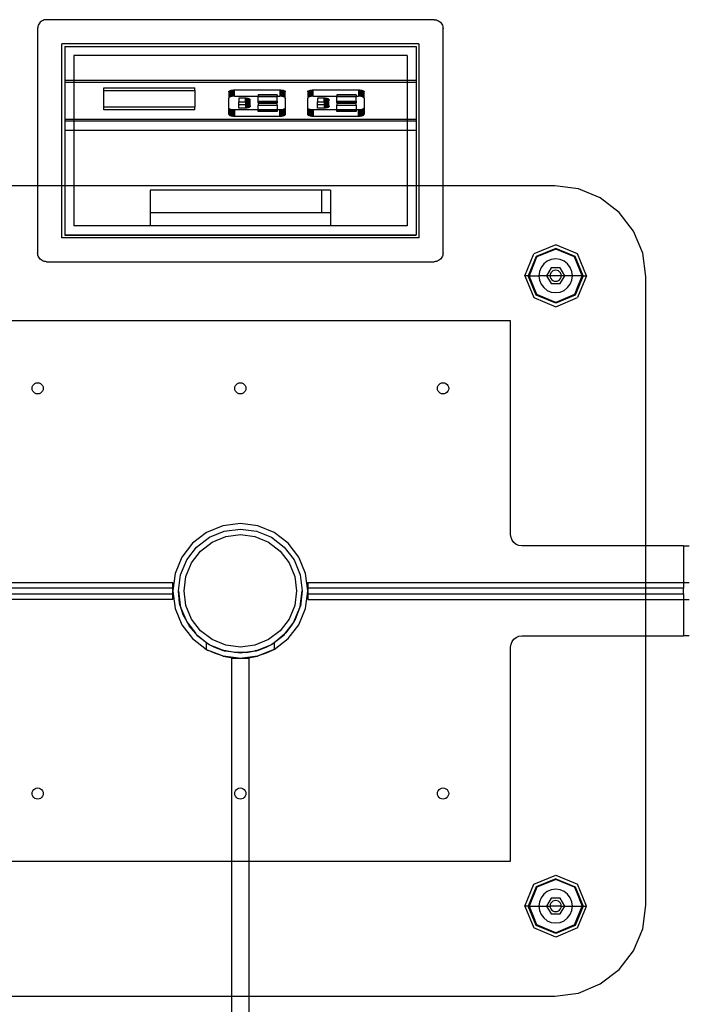
# Model space of a CAD drawing. Extents: x -54 to 54, y -38 to 38.
# Drawn here: x -1 to 13, y -21 to 1 of the extents above; entities that cross this region are included whole.
import ezdxf

# ---------------------------------------------------------------- set-up
doc = ezdxf.new("R2010")
doc.units = 0
doc.header["$MEASUREMENT"] = 0
doc.layers.get('0').update_dxf_attribs({"linetype": 'CONTINUOUS'})

msp = doc.modelspace()

# ---------------------------------------------------------------- linework, layer by layer
for p, q in [((-1.02, 0.456), (-1.032, 0.433)), ((-1.006, 0.478), (-1.02, 0.456)), ((-0.988, 0.498), (-1.006, 0.478)), ((-0.969, 0.515), (-0.988, 0.498)), ((-0.947, 0.529), (-0.969, 0.515)), ((-0.923, 0.541), (-0.947, 0.529)), ((-0.899, 0.549), (-0.923, 0.541)), ((-0.873, 0.554), (-0.899, 0.549)), ((-0.847, 0.556), (-0.873, 0.554)), ((7.753, 0.556), (-0.847, 0.556)), ((7.753, 0.556), (7.779, 0.554)), ((7.779, 0.554), (7.805, 0.549)), ((7.805, 0.549), (7.83, 0.541)), ((7.83, 0.541), (7.853, 0.529)), ((7.853, 0.529), (7.875, 0.515)), ((7.875, 0.515), (7.895, 0.498)), ((7.895, 0.498), (7.912, 0.478)), ((7.912, 0.478), (7.926, 0.456)), ((7.926, 0.456), (7.938, 0.433)), ((-1.045, 0.383), (-1.047, 0.357)), ((-1.047, 0.357), (-1.047, -3.132)), ((-1.04, 0.408), (-1.045, 0.383)), ((-1.032, 0.433), (-1.04, 0.408)), ((7.938, 0.433), (7.946, 0.408)), ((7.946, 0.408), (7.951, 0.383)), ((7.951, 0.383), (7.953, 0.357)), ((7.953, -3.132), (7.953, 0.357)), ((7.416, 0.021), (-0.509, 0.021)), ((-0.509, -3.132), (-0.509, 0.021)), ((7.416, 0.021), (7.416, -3.132)), ((-0.447, -0.041), (-0.447, -0.791)), ((-0.447, -0.041), (7.353, -0.041)), ((7.353, -0.041), (7.353, -0.791)), ((7.153, -0.24), (-0.247, -0.24)), ((-0.247, -0.24), (-0.247, -0.791)), ((7.153, -0.24), (7.153, -0.791)), ((-0.447, -0.791), (-0.447, -0.835)), ((-0.447, -0.791), (-0.247, -0.791)), ((-0.447, -0.835), (-0.447, -1.65)), ((-0.447, -0.835), (-0.247, -0.835)), ((-0.247, -0.791), (7.153, -0.791)), ((-0.247, -0.791), (-0.247, -0.835)), ((-0.247, -0.835), (7.153, -0.835)), ((-0.247, -0.835), (-0.247, -1.65)), ((7.153, -0.791), (7.353, -0.791)), ((7.153, -0.791), (7.153, -0.835)), ((7.153, -0.835), (7.353, -0.835)), ((7.153, -0.835), (7.153, -1.65)), ((7.353, -0.791), (7.353, -0.835)), ((7.353, -0.835), (7.353, -1.65)), ((0.422, -1.018), (0.422, -0.959)), ((0.422, -0.959), (2.445, -0.959)), ((0.422, -1.018), (2.445, -1.018)), ((0.422, -1.384), (0.422, -1.018)), ((2.445, -1.018), (2.445, -0.959)), ((2.445, -1.018), (2.445, -1.384)), ((3.198, -1.046), (3.2, -1.044)), ((3.198, -1.046), (3.2, -1.179)), ((3.2, -1.04), (3.204, -1.033)), ((3.204, -1.038), (3.2, -1.044)), ((3.2, -1.044), (3.2, -1.04)), ((3.204, -1.033), (3.212, -1.027)), ((3.212, -1.027), (3.204, -1.038)), ((3.204, -1.033), (3.204, -1.038)), ((3.204, -1.038), (3.204, -1.173)), ((3.212, -1.027), (3.222, -1.021)), ((3.212, -1.027), (3.212, -1.167)), ((3.222, -1.021), (3.235, -1.016)), ((3.222, -1.021), (3.222, -1.161)), ((3.235, -1.016), (3.25, -1.012)), ((3.235, -1.156), (3.235, -1.016)), ((3.25, -1.012), (3.267, -1.008)), ((3.25, -1.152), (3.25, -1.012)), ((3.267, -1.008), (3.285, -1.006)), ((3.267, -1.148), (3.267, -1.008)), ((3.285, -1.006), (3.304, -1.004)), ((3.285, -1.146), (3.285, -1.006)), ((3.304, -1.004), (3.323, -1.004)), ((3.304, -1.144), (3.304, -1.004)), ((3.323, -1.143), (3.323, -1.004)), ((3.323, -1.004), (4.326, -1.004)), ((4.326, -1.004), (4.346, -1.004)), ((4.326, -1.004), (4.326, -1.143)), ((4.346, -1.004), (4.365, -1.006)), ((4.346, -1.004), (4.346, -1.144)), ((4.365, -1.006), (4.383, -1.008)), ((4.365, -1.006), (4.365, -1.146)), ((4.383, -1.008), (4.383, -1.148)), ((4.383, -1.008), (4.4, -1.012)), ((4.4, -1.012), (4.415, -1.016)), ((4.4, -1.012), (4.4, -1.152)), ((4.415, -1.016), (4.427, -1.021)), ((4.415, -1.016), (4.415, -1.156)), ((4.427, -1.161), (4.427, -1.021)), ((4.427, -1.021), (4.438, -1.027)), ((4.438, -1.03), (4.427, -1.021)), ((4.438, -1.027), (4.445, -1.033)), ((4.438, -1.03), (4.438, -1.027)), ((4.438, -1.167), (4.438, -1.03)), ((4.445, -1.036), (4.438, -1.03)), ((4.445, -1.033), (4.445, -1.036)), ((4.445, -1.036), (4.45, -1.04)), ((4.445, -1.173), (4.445, -1.036)), ((4.45, -1.04), (4.451, -1.046)), ((4.45, -1.179), (4.451, -1.046)), ((4.948, -1.046), (4.95, -1.044)), ((4.948, -1.046), (4.95, -1.179)), ((4.95, -1.04), (4.954, -1.033)), ((4.954, -1.038), (4.95, -1.044)), ((4.95, -1.044), (4.95, -1.04)), ((4.954, -1.033), (4.962, -1.027)), ((4.962, -1.027), (4.954, -1.038)), ((4.954, -1.033), (4.954, -1.038)), ((4.954, -1.038), (4.954, -1.173)), ((4.962, -1.027), (4.972, -1.021)), ((4.962, -1.027), (4.962, -1.167)), ((4.972, -1.021), (4.985, -1.016)), ((4.972, -1.021), (4.972, -1.161)), ((4.985, -1.016), (5, -1.012)), ((4.985, -1.156), (4.985, -1.016)), ((5, -1.012), (5.017, -1.008)), ((5, -1.152), (5, -1.012)), ((5.017, -1.008), (5.035, -1.006)), ((5.017, -1.148), (5.017, -1.008)), ((5.035, -1.006), (5.054, -1.004)), ((5.035, -1.146), (5.035, -1.006)), ((5.054, -1.004), (5.073, -1.004)), ((5.054, -1.144), (5.054, -1.004)), ((5.073, -1.143), (5.073, -1.004)), ((5.073, -1.004), (6.076, -1.004)), ((6.076, -1.004), (6.096, -1.004)), ((6.076, -1.004), (6.076, -1.143)), ((6.096, -1.004), (6.115, -1.006)), ((6.096, -1.004), (6.096, -1.144)), ((6.115, -1.006), (6.133, -1.008)), ((6.115, -1.006), (6.115, -1.146)), ((6.133, -1.008), (6.133, -1.148)), ((6.133, -1.008), (6.15, -1.012)), ((6.15, -1.012), (6.165, -1.016)), ((6.15, -1.012), (6.15, -1.152)), ((6.165, -1.016), (6.177, -1.021)), ((6.165, -1.016), (6.165, -1.156)), ((6.177, -1.161), (6.177, -1.021)), ((6.177, -1.021), (6.188, -1.027)), ((6.188, -1.03), (6.177, -1.021)), ((6.188, -1.027), (6.195, -1.033)), ((6.188, -1.03), (6.188, -1.027)), ((6.188, -1.167), (6.188, -1.03)), ((6.195, -1.036), (6.188, -1.03)), ((6.195, -1.033), (6.195, -1.036)), ((6.195, -1.036), (6.2, -1.04)), ((6.195, -1.173), (6.195, -1.036)), ((6.2, -1.04), (6.201, -1.046)), ((6.2, -1.179), (6.201, -1.046)), ((3.2, -1.179), (3.198, -1.186)), ((3.198, -1.405), (3.198, -1.186)), ((3.2, -1.179), (3.222, -1.161)), ((3.204, -1.173), (3.2, -1.179)), ((3.212, -1.167), (3.204, -1.173)), ((3.222, -1.161), (3.212, -1.167)), ((3.235, -1.156), (3.222, -1.161)), ((3.25, -1.152), (3.235, -1.156)), ((3.267, -1.148), (3.25, -1.152)), ((3.285, -1.146), (3.267, -1.148)), ((3.304, -1.144), (3.285, -1.146)), ((3.323, -1.143), (3.304, -1.144)), ((3.323, -1.143), (3.847, -1.143)), ((3.417, -1.189), (3.417, -1.267)), ((3.567, -1.189), (3.417, -1.189)), ((3.417, -1.267), (3.567, -1.267)), ((3.417, -1.328), (3.417, -1.267)), ((3.584, -1.189), (3.567, -1.189)), ((3.567, -1.267), (3.567, -1.189)), ((3.567, -1.267), (3.584, -1.267)), ((3.567, -1.267), (3.567, -1.328)), ((3.599, -1.191), (3.584, -1.189)), ((3.584, -1.267), (3.584, -1.189)), ((3.584, -1.267), (3.599, -1.265)), ((3.584, -1.267), (3.584, -1.329)), ((3.614, -1.193), (3.599, -1.191)), ((3.599, -1.265), (3.599, -1.191)), ((3.599, -1.265), (3.614, -1.263)), ((3.599, -1.33), (3.599, -1.265)), ((3.628, -1.196), (3.614, -1.193)), ((3.614, -1.263), (3.614, -1.193)), ((3.614, -1.263), (3.628, -1.26)), ((3.614, -1.332), (3.614, -1.263)), ((3.64, -1.199), (3.628, -1.196)), ((3.628, -1.26), (3.628, -1.196)), ((3.628, -1.26), (3.64, -1.257)), ((3.628, -1.335), (3.628, -1.26)), ((3.651, -1.203), (3.64, -1.199)), ((3.64, -1.257), (3.64, -1.199)), ((3.64, -1.257), (3.651, -1.252)), ((3.64, -1.339), (3.64, -1.257)), ((3.659, -1.208), (3.651, -1.203)), ((3.651, -1.203), (3.651, -1.252)), ((3.651, -1.252), (3.659, -1.248)), ((3.651, -1.343), (3.651, -1.252)), ((3.666, -1.213), (3.659, -1.208)), ((3.659, -1.208), (3.659, -1.248)), ((3.659, -1.248), (3.666, -1.243)), ((3.659, -1.348), (3.659, -1.248)), ((3.669, -1.218), (3.666, -1.213)), ((3.666, -1.213), (3.666, -1.243)), ((3.666, -1.243), (3.669, -1.237)), ((3.666, -1.353), (3.666, -1.243)), ((3.671, -1.224), (3.669, -1.218)), ((3.669, -1.237), (3.671, -1.232)), ((3.669, -1.358), (3.669, -1.237)), ((3.671, -1.232), (3.671, -1.224)), ((4.271, -1.115), (3.847, -1.115)), ((3.847, -1.115), (3.847, -1.143)), ((3.847, -1.143), (3.847, -1.153)), ((3.847, -1.143), (4.271, -1.143)), ((3.847, -1.153), (4.271, -1.153)), ((3.847, -1.254), (3.847, -1.153)), ((3.847, -1.254), (4.271, -1.254)), ((3.847, -1.292), (3.847, -1.254)), ((4.271, -1.292), (3.847, -1.292)), ((3.847, -1.303), (3.847, -1.341)), ((4.271, -1.303), (3.847, -1.303)), ((4.271, -1.115), (4.271, -1.143)), ((4.271, -1.153), (4.271, -1.143)), ((4.271, -1.143), (4.326, -1.143)), ((4.271, -1.254), (4.271, -1.153)), ((4.271, -1.254), (4.271, -1.292)), ((4.271, -1.341), (4.271, -1.303)), ((4.346, -1.144), (4.326, -1.143)), ((4.365, -1.146), (4.346, -1.144)), ((4.383, -1.148), (4.365, -1.146)), ((4.4, -1.152), (4.383, -1.148)), ((4.415, -1.156), (4.4, -1.152)), ((4.427, -1.161), (4.415, -1.156)), ((4.415, -1.156), (4.445, -1.173)), ((4.438, -1.167), (4.427, -1.161)), ((4.445, -1.173), (4.438, -1.167)), ((4.45, -1.179), (4.445, -1.173)), ((4.451, -1.186), (4.45, -1.179)), ((4.451, -1.186), (4.451, -1.405)), ((4.95, -1.179), (4.948, -1.186)), ((4.948, -1.405), (4.948, -1.186)), ((4.95, -1.179), (4.972, -1.161)), ((4.954, -1.173), (4.95, -1.179)), ((4.962, -1.167), (4.954, -1.173)), ((4.972, -1.161), (4.962, -1.167)), ((4.985, -1.156), (4.972, -1.161)), ((5, -1.152), (4.985, -1.156)), ((5.017, -1.148), (5, -1.152)), ((5.035, -1.146), (5.017, -1.148)), ((5.054, -1.144), (5.035, -1.146)), ((5.073, -1.143), (5.054, -1.144)), ((5.073, -1.143), (5.597, -1.143)), ((5.167, -1.189), (5.167, -1.267)), ((5.317, -1.189), (5.167, -1.189)), ((5.167, -1.267), (5.317, -1.267)), ((5.167, -1.328), (5.167, -1.267)), ((5.334, -1.189), (5.317, -1.189)), ((5.317, -1.267), (5.317, -1.189)), ((5.317, -1.267), (5.334, -1.267)), ((5.317, -1.267), (5.317, -1.328)), ((5.349, -1.191), (5.334, -1.189)), ((5.334, -1.267), (5.334, -1.189)), ((5.334, -1.267), (5.349, -1.265)), ((5.334, -1.267), (5.334, -1.329)), ((5.364, -1.193), (5.349, -1.191)), ((5.349, -1.265), (5.349, -1.191)), ((5.349, -1.265), (5.364, -1.263)), ((5.349, -1.33), (5.349, -1.265)), ((5.378, -1.196), (5.364, -1.193)), ((5.364, -1.263), (5.364, -1.193)), ((5.364, -1.263), (5.378, -1.26)), ((5.364, -1.332), (5.364, -1.263)), ((5.39, -1.199), (5.378, -1.196)), ((5.378, -1.26), (5.378, -1.196)), ((5.378, -1.26), (5.39, -1.257)), ((5.378, -1.335), (5.378, -1.26)), ((5.401, -1.203), (5.39, -1.199)), ((5.39, -1.257), (5.39, -1.199)), ((5.39, -1.257), (5.401, -1.252)), ((5.39, -1.339), (5.39, -1.257)), ((5.409, -1.208), (5.401, -1.203)), ((5.401, -1.203), (5.401, -1.252)), ((5.401, -1.252), (5.409, -1.248)), ((5.401, -1.343), (5.401, -1.252)), ((5.416, -1.213), (5.409, -1.208)), ((5.409, -1.208), (5.409, -1.248)), ((5.409, -1.248), (5.416, -1.243)), ((5.409, -1.348), (5.409, -1.248)), ((5.419, -1.218), (5.416, -1.213)), ((5.416, -1.213), (5.416, -1.243)), ((5.416, -1.243), (5.419, -1.237)), ((5.416, -1.353), (5.416, -1.243)), ((5.421, -1.224), (5.419, -1.218)), ((5.419, -1.237), (5.421, -1.232)), ((5.419, -1.358), (5.419, -1.237)), ((5.421, -1.232), (5.421, -1.224)), ((6.021, -1.115), (5.597, -1.115)), ((5.597, -1.115), (5.597, -1.143)), ((5.597, -1.143), (5.597, -1.153)), ((5.597, -1.143), (6.021, -1.143)), ((5.597, -1.153), (6.021, -1.153)), ((5.597, -1.254), (5.597, -1.153)), ((5.597, -1.254), (6.021, -1.254)), ((5.597, -1.292), (5.597, -1.254)), ((6.021, -1.292), (5.597, -1.292)), ((5.597, -1.303), (5.597, -1.341)), ((6.021, -1.303), (5.597, -1.303)), ((6.021, -1.115), (6.021, -1.143)), ((6.021, -1.153), (6.021, -1.143)), ((6.021, -1.143), (6.076, -1.143)), ((6.021, -1.254), (6.021, -1.153)), ((6.021, -1.254), (6.021, -1.292)), ((6.021, -1.341), (6.021, -1.303)), ((6.096, -1.144), (6.076, -1.143)), ((6.115, -1.146), (6.096, -1.144)), ((6.133, -1.148), (6.115, -1.146)), ((6.15, -1.152), (6.133, -1.148)), ((6.165, -1.156), (6.15, -1.152)), ((6.177, -1.161), (6.165, -1.156)), ((6.165, -1.156), (6.195, -1.173)), ((6.188, -1.167), (6.177, -1.161)), ((6.195, -1.173), (6.188, -1.167)), ((6.2, -1.179), (6.195, -1.173)), ((6.201, -1.186), (6.2, -1.179)), ((6.201, -1.186), (6.201, -1.405)), ((0.422, -1.443), (0.422, -1.384)), ((2.445, -1.384), (0.422, -1.384)), ((2.445, -1.443), (0.422, -1.443)), ((2.445, -1.443), (2.445, -1.384)), ((3.2, -1.412), (3.198, -1.405)), ((3.198, -1.545), (3.2, -1.412)), ((3.204, -1.419), (3.2, -1.412)), ((3.204, -1.419), (3.235, -1.436)), ((3.212, -1.425), (3.204, -1.419)), ((3.204, -1.554), (3.204, -1.419)), ((3.212, -1.564), (3.212, -1.425)), ((3.222, -1.43), (3.212, -1.425)), ((3.235, -1.436), (3.222, -1.43)), ((3.222, -1.57), (3.222, -1.43)), ((3.25, -1.44), (3.235, -1.436)), ((3.235, -1.436), (3.235, -1.575)), ((3.267, -1.443), (3.25, -1.44)), ((3.25, -1.44), (3.25, -1.579)), ((3.285, -1.446), (3.267, -1.443)), ((3.267, -1.443), (3.267, -1.583)), ((3.304, -1.447), (3.285, -1.446)), ((3.285, -1.446), (3.285, -1.586)), ((3.323, -1.448), (3.304, -1.447)), ((3.304, -1.447), (3.304, -1.587)), ((3.323, -1.448), (3.323, -1.588)), ((3.847, -1.448), (3.323, -1.448)), ((3.417, -1.407), (3.417, -1.328)), ((3.417, -1.328), (3.567, -1.328)), ((3.567, -1.407), (3.417, -1.407)), ((3.567, -1.328), (3.584, -1.329)), ((3.567, -1.328), (3.567, -1.407)), ((3.584, -1.406), (3.567, -1.407)), ((3.584, -1.329), (3.599, -1.33)), ((3.584, -1.329), (3.584, -1.406)), ((3.599, -1.405), (3.584, -1.406)), ((3.599, -1.33), (3.614, -1.332)), ((3.599, -1.33), (3.599, -1.405)), ((3.614, -1.403), (3.599, -1.405)), ((3.614, -1.332), (3.628, -1.335)), ((3.614, -1.332), (3.614, -1.403)), ((3.628, -1.4), (3.614, -1.403)), ((3.628, -1.335), (3.64, -1.339)), ((3.628, -1.335), (3.628, -1.4)), ((3.64, -1.396), (3.628, -1.4)), ((3.64, -1.339), (3.651, -1.343)), ((3.64, -1.396), (3.64, -1.339)), ((3.651, -1.392), (3.64, -1.396)), ((3.651, -1.343), (3.659, -1.348)), ((3.651, -1.392), (3.651, -1.343)), ((3.659, -1.387), (3.651, -1.392)), ((3.659, -1.348), (3.666, -1.353)), ((3.659, -1.387), (3.659, -1.348)), ((3.666, -1.382), (3.659, -1.387)), ((3.666, -1.353), (3.669, -1.358)), ((3.666, -1.382), (3.666, -1.353)), ((3.669, -1.377), (3.666, -1.382)), ((3.669, -1.358), (3.671, -1.364)), ((3.671, -1.372), (3.669, -1.377)), ((3.671, -1.364), (3.671, -1.372)), ((3.847, -1.341), (4.271, -1.341)), ((3.847, -1.443), (3.847, -1.341)), ((3.847, -1.443), (4.271, -1.443)), ((3.847, -1.448), (3.847, -1.443)), ((3.847, -1.481), (3.847, -1.448)), ((4.271, -1.448), (3.847, -1.448)), ((4.271, -1.481), (3.847, -1.481)), ((4.271, -1.341), (4.271, -1.443)), ((4.271, -1.443), (4.271, -1.448)), ((4.271, -1.448), (4.271, -1.481)), ((4.326, -1.448), (4.271, -1.448)), ((4.346, -1.447), (4.326, -1.448)), ((4.326, -1.588), (4.326, -1.448)), ((4.365, -1.446), (4.346, -1.447)), ((4.346, -1.587), (4.346, -1.447)), ((4.383, -1.443), (4.365, -1.446)), ((4.365, -1.586), (4.365, -1.446)), ((4.4, -1.44), (4.383, -1.443)), ((4.383, -1.583), (4.383, -1.443)), ((4.415, -1.436), (4.4, -1.44)), ((4.4, -1.579), (4.4, -1.44)), ((4.445, -1.419), (4.415, -1.436)), ((4.427, -1.43), (4.415, -1.436)), ((4.415, -1.436), (4.415, -1.575)), ((4.438, -1.425), (4.427, -1.43)), ((4.427, -1.43), (4.427, -1.57)), ((4.445, -1.419), (4.438, -1.425)), ((4.438, -1.425), (4.438, -1.562)), ((4.45, -1.412), (4.445, -1.419)), ((4.445, -1.419), (4.445, -1.556)), ((4.451, -1.405), (4.45, -1.412)), ((4.45, -1.412), (4.451, -1.545)), ((4.95, -1.412), (4.948, -1.405)), ((4.948, -1.545), (4.95, -1.412)), ((4.954, -1.419), (4.95, -1.412)), ((4.954, -1.419), (4.985, -1.436)), ((4.962, -1.425), (4.954, -1.419)), ((4.954, -1.554), (4.954, -1.419)), ((4.962, -1.564), (4.962, -1.425)), ((4.972, -1.43), (4.962, -1.425)), ((4.985, -1.436), (4.972, -1.43)), ((4.972, -1.57), (4.972, -1.43)), ((5, -1.44), (4.985, -1.436)), ((4.985, -1.436), (4.985, -1.575)), ((5.017, -1.443), (5, -1.44)), ((5, -1.44), (5, -1.579)), ((5.035, -1.446), (5.017, -1.443)), ((5.017, -1.443), (5.017, -1.583)), ((5.054, -1.447), (5.035, -1.446)), ((5.035, -1.446), (5.035, -1.586)), ((5.073, -1.448), (5.054, -1.447)), ((5.054, -1.447), (5.054, -1.587)), ((5.073, -1.448), (5.073, -1.588)), ((5.597, -1.448), (5.073, -1.448)), ((5.167, -1.407), (5.167, -1.328)), ((5.167, -1.328), (5.317, -1.328)), ((5.317, -1.407), (5.167, -1.407)), ((5.317, -1.328), (5.334, -1.329)), ((5.317, -1.328), (5.317, -1.407)), ((5.334, -1.406), (5.317, -1.407)), ((5.334, -1.329), (5.349, -1.33)), ((5.334, -1.329), (5.334, -1.406)), ((5.349, -1.405), (5.334, -1.406)), ((5.349, -1.33), (5.364, -1.332)), ((5.349, -1.33), (5.349, -1.405)), ((5.364, -1.403), (5.349, -1.405)), ((5.364, -1.332), (5.378, -1.335)), ((5.364, -1.332), (5.364, -1.403)), ((5.378, -1.4), (5.364, -1.403)), ((5.378, -1.335), (5.39, -1.339)), ((5.378, -1.335), (5.378, -1.4)), ((5.39, -1.396), (5.378, -1.4)), ((5.39, -1.339), (5.401, -1.343)), ((5.39, -1.396), (5.39, -1.339)), ((5.401, -1.392), (5.39, -1.396)), ((5.401, -1.343), (5.409, -1.348)), ((5.401, -1.392), (5.401, -1.343)), ((5.409, -1.387), (5.401, -1.392)), ((5.409, -1.348), (5.416, -1.353)), ((5.409, -1.387), (5.409, -1.348)), ((5.416, -1.382), (5.409, -1.387)), ((5.416, -1.353), (5.419, -1.358)), ((5.416, -1.382), (5.416, -1.353)), ((5.419, -1.377), (5.416, -1.382)), ((5.419, -1.358), (5.421, -1.364)), ((5.421, -1.372), (5.419, -1.377)), ((5.421, -1.364), (5.421, -1.372)), ((5.597, -1.341), (6.021, -1.341)), ((5.597, -1.443), (5.597, -1.341)), ((5.597, -1.443), (6.021, -1.443)), ((5.597, -1.448), (5.597, -1.443)), ((5.597, -1.481), (5.597, -1.448)), ((6.021, -1.448), (5.597, -1.448)), ((6.021, -1.481), (5.597, -1.481)), ((6.021, -1.341), (6.021, -1.443)), ((6.021, -1.443), (6.021, -1.448)), ((6.021, -1.448), (6.021, -1.481)), ((6.076, -1.448), (6.021, -1.448)), ((6.096, -1.447), (6.076, -1.448)), ((6.076, -1.588), (6.076, -1.448)), ((6.115, -1.446), (6.096, -1.447)), ((6.096, -1.587), (6.096, -1.447)), ((6.133, -1.443), (6.115, -1.446)), ((6.115, -1.586), (6.115, -1.446)), ((6.15, -1.44), (6.133, -1.443)), ((6.133, -1.583), (6.133, -1.443)), ((6.165, -1.436), (6.15, -1.44)), ((6.15, -1.579), (6.15, -1.44)), ((6.195, -1.419), (6.165, -1.436)), ((6.177, -1.43), (6.165, -1.436)), ((6.165, -1.436), (6.165, -1.575)), ((6.188, -1.425), (6.177, -1.43)), ((6.177, -1.43), (6.177, -1.57)), ((6.195, -1.419), (6.188, -1.425)), ((6.188, -1.425), (6.188, -1.562)), ((6.2, -1.412), (6.195, -1.419)), ((6.195, -1.419), (6.195, -1.556)), ((6.201, -1.405), (6.2, -1.412)), ((6.2, -1.412), (6.201, -1.545)), ((-0.447, -1.65), (-0.447, -1.694)), ((-0.447, -1.65), (-0.247, -1.65)), ((-0.447, -1.694), (-0.447, -1.9)), ((-0.447, -1.694), (-0.247, -1.694)), ((-0.247, -1.65), (7.153, -1.65)), ((-0.247, -1.65), (-0.247, -1.694)), ((-0.247, -1.694), (7.153, -1.694)), ((-0.247, -1.694), (-0.247, -1.9)), ((3.198, -1.545), (3.2, -1.547)), ((3.2, -1.547), (3.2, -1.552)), ((3.204, -1.554), (3.2, -1.547)), ((3.2, -1.552), (3.204, -1.558)), ((3.204, -1.558), (3.204, -1.554)), ((3.212, -1.564), (3.204, -1.554)), ((3.204, -1.558), (3.212, -1.564)), ((3.212, -1.564), (3.222, -1.57)), ((3.222, -1.57), (3.235, -1.575)), ((3.235, -1.575), (3.25, -1.579)), ((3.25, -1.579), (3.267, -1.583)), ((3.267, -1.583), (3.285, -1.586)), ((3.285, -1.586), (3.304, -1.587)), ((3.304, -1.587), (3.323, -1.588)), ((3.323, -1.588), (4.326, -1.588)), ((4.326, -1.588), (4.346, -1.587)), ((4.346, -1.587), (4.365, -1.586)), ((4.365, -1.586), (4.383, -1.583)), ((4.383, -1.583), (4.4, -1.579)), ((4.4, -1.579), (4.415, -1.575)), ((4.415, -1.575), (4.427, -1.57)), ((4.438, -1.562), (4.427, -1.57)), ((4.427, -1.57), (4.438, -1.564)), ((4.445, -1.556), (4.438, -1.562)), ((4.438, -1.564), (4.445, -1.558)), ((4.438, -1.562), (4.438, -1.564)), ((4.445, -1.556), (4.45, -1.552)), ((4.445, -1.558), (4.445, -1.556)), ((4.45, -1.552), (4.451, -1.545)), ((4.948, -1.545), (4.95, -1.547)), ((4.95, -1.547), (4.95, -1.552)), ((4.954, -1.554), (4.95, -1.547)), ((4.95, -1.552), (4.954, -1.558)), ((4.954, -1.558), (4.954, -1.554)), ((4.962, -1.564), (4.954, -1.554)), ((4.954, -1.558), (4.962, -1.564)), ((4.962, -1.564), (4.972, -1.57)), ((4.972, -1.57), (4.985, -1.575)), ((4.985, -1.575), (5, -1.579)), ((5, -1.579), (5.017, -1.583)), ((5.017, -1.583), (5.035, -1.586)), ((5.035, -1.586), (5.054, -1.587)), ((5.054, -1.587), (5.073, -1.588)), ((5.073, -1.588), (6.076, -1.588)), ((6.076, -1.588), (6.096, -1.587)), ((6.096, -1.587), (6.115, -1.586)), ((6.115, -1.586), (6.133, -1.583)), ((6.133, -1.583), (6.15, -1.579)), ((6.15, -1.579), (6.165, -1.575)), ((6.165, -1.575), (6.177, -1.57)), ((6.188, -1.562), (6.177, -1.57)), ((6.177, -1.57), (6.188, -1.564)), ((6.195, -1.556), (6.188, -1.562)), ((6.188, -1.564), (6.195, -1.558)), ((6.188, -1.562), (6.188, -1.564)), ((6.195, -1.556), (6.2, -1.552)), ((6.195, -1.558), (6.195, -1.556)), ((6.2, -1.552), (6.201, -1.545)), ((7.153, -1.65), (7.353, -1.65)), ((7.153, -1.65), (7.153, -1.694)), ((7.153, -1.694), (7.353, -1.694)), ((7.153, -1.694), (7.153, -1.9)), ((7.353, -1.65), (7.353, -1.694)), ((7.353, -1.694), (7.353, -1.9)), ((-0.447, -1.9), (-0.247, -1.9)), ((-0.447, -1.9), (-0.447, -3.132)), ((-0.247, -1.9), (7.153, -1.9)), ((-0.247, -1.9), (-0.247, -3.132)), ((7.153, -1.9), (7.353, -1.9)), ((7.153, -1.9), (7.153, -3.132)), ((7.353, -1.9), (7.353, -3.132)), ((-1.047, -3.132), (-3.529, -3.132)), ((-1.047, -3.132), (-1.047, -4.62)), ((-0.509, -3.132), (-1.047, -3.132)), ((-0.509, -4.291), (-0.509, -3.132)), ((-0.447, -3.132), (-0.509, -3.132)), ((-0.247, -3.132), (-0.447, -3.132)), ((-0.447, -3.132), (-0.447, -4.222)), ((-0.247, -3.132), (-0.247, -4.023)), ((7.153, -3.132), (-0.247, -3.132)), ((5.253, -3.227), (1.453, -3.227)), ((1.453, -3.227), (1.453, -3.727)), ((5.453, -3.227), (5.253, -3.227)), ((5.253, -3.227), (5.253, -3.727)), ((5.453, -3.227), (5.453, -3.727)), ((7.153, -3.132), (7.153, -4.023)), ((7.353, -3.132), (7.153, -3.132)), ((7.353, -3.132), (7.353, -4.222)), ((7.416, -3.132), (7.353, -3.132)), ((7.416, -3.132), (7.416, -4.291)), ((7.953, -3.132), (7.416, -3.132)), ((7.953, -4.62), (7.953, -3.132)), ((10.435, -3.132), (7.953, -3.132)), ((10.958, -3.2), (10.435, -3.132)), ((11.444, -3.402), (10.958, -3.2)), ((11.862, -3.723), (11.444, -3.402)), ((1.453, -3.727), (1.453, -4.023)), ((1.453, -3.727), (5.253, -3.727)), ((5.253, -3.727), (5.453, -3.727)), ((5.453, -3.727), (5.453, -4.023)), ((12.183, -4.141), (11.862, -3.723)), ((1.453, -4.023), (-0.247, -4.023)), ((5.453, -4.023), (1.453, -4.023)), ((7.153, -4.023), (5.453, -4.023)), ((12.384, -4.627), (12.183, -4.141)), ((7.416, -4.291), (-0.509, -4.291)), ((-0.447, -4.222), (7.353, -4.222)), ((-0.447, -4.222), (-0.447, -4.229)), ((-0.447, -4.229), (7.353, -4.229)), ((7.353, -4.229), (7.353, -4.222)), ((10.453, -4.444), (9.967, -4.646)), ((10.453, -4.523), (10.023, -4.702)), ((10.453, -4.541), (10.035, -4.714)), ((10.939, -4.646), (10.453, -4.444)), ((10.883, -4.702), (10.453, -4.523)), ((10.871, -4.714), (10.453, -4.541)), ((-1.045, -4.646), (-1.047, -4.62)), ((-1.04, -4.672), (-1.045, -4.646)), ((-1.032, -4.696), (-1.04, -4.672)), ((-1.02, -4.72), (-1.032, -4.696)), ((-1.006, -4.741), (-1.02, -4.72)), ((-0.988, -4.761), (-1.006, -4.741)), ((-0.969, -4.778), (-0.988, -4.761)), ((-0.947, -4.793), (-0.969, -4.778)), ((-0.923, -4.804), (-0.947, -4.793)), ((-0.899, -4.812), (-0.923, -4.804)), ((7.829, -4.804), (7.805, -4.812)), ((7.853, -4.793), (7.829, -4.804)), ((7.875, -4.778), (7.853, -4.793)), ((7.894, -4.761), (7.875, -4.778)), ((7.911, -4.741), (7.894, -4.761)), ((7.926, -4.72), (7.911, -4.741)), ((7.938, -4.696), (7.926, -4.72)), ((7.946, -4.672), (7.938, -4.696)), ((7.951, -4.646), (7.946, -4.672)), ((7.953, -4.62), (7.951, -4.646)), ((9.766, -5.132), (9.967, -4.646)), ((10.023, -4.702), (9.845, -5.132)), ((9.992, -4.818), (10.035, -4.714)), ((10.266, -4.808), (10.189, -4.867)), ((10.356, -4.77), (10.266, -4.808)), ((10.453, -4.758), (10.356, -4.77)), ((10.55, -4.77), (10.453, -4.758)), ((10.64, -4.808), (10.55, -4.77)), ((10.718, -4.867), (10.64, -4.808)), ((11.044, -5.132), (10.871, -4.714)), ((11.061, -5.132), (10.883, -4.702)), ((11.14, -5.132), (10.939, -4.646)), ((12.453, -5.149), (12.384, -4.627)), ((-0.873, -4.817), (-0.899, -4.812)), ((-0.847, -4.819), (-0.873, -4.817)), ((-0.847, -4.819), (7.753, -4.819)), ((7.779, -4.817), (7.753, -4.819)), ((7.805, -4.812), (7.779, -4.817)), ((9.992, -4.818), (9.862, -5.132)), ((10.129, -4.945), (10.092, -5.035)), ((10.189, -4.867), (10.129, -4.945)), ((10.352, -4.956), (10.25, -5.132)), ((10.555, -4.956), (10.352, -4.956)), ((10.391, -5.025), (10.366, -5.044)), ((10.421, -5.012), (10.391, -5.025)), ((10.453, -5.008), (10.421, -5.012)), ((10.485, -5.012), (10.453, -5.008)), ((10.515, -5.025), (10.485, -5.012)), ((10.541, -5.044), (10.515, -5.025)), ((10.656, -5.132), (10.555, -4.956)), ((10.777, -4.945), (10.718, -4.867)), ((10.814, -5.035), (10.777, -4.945)), ((9.845, -5.132), (9.766, -5.132)), ((9.766, -5.132), (9.967, -5.618)), ((9.862, -5.132), (9.845, -5.132)), ((10.023, -5.562), (9.845, -5.132)), ((9.862, -5.132), (10.079, -5.132)), ((10.035, -5.55), (9.862, -5.132)), ((10.092, -5.035), (10.079, -5.132)), ((10.079, -5.132), (10.092, -5.228)), ((10.25, -5.132), (10.079, -5.132)), ((10.092, -5.228), (10.129, -5.319)), ((10.25, -5.132), (10.352, -5.307)), ((10.329, -5.132), (10.25, -5.132)), ((10.334, -5.1), (10.329, -5.132)), ((10.329, -5.132), (10.334, -5.164)), ((10.577, -5.132), (10.329, -5.132)), ((10.346, -5.07), (10.334, -5.1)), ((10.334, -5.164), (10.346, -5.193)), ((10.366, -5.044), (10.346, -5.07)), ((10.346, -5.193), (10.366, -5.219)), ((10.366, -5.219), (10.391, -5.239)), ((10.391, -5.239), (10.421, -5.251)), ((10.485, -5.251), (10.515, -5.239)), ((10.515, -5.239), (10.541, -5.219)), ((10.56, -5.07), (10.541, -5.044)), ((10.541, -5.219), (10.56, -5.193)), ((10.555, -5.307), (10.656, -5.132)), ((10.573, -5.1), (10.56, -5.07)), ((10.56, -5.193), (10.573, -5.164)), ((10.577, -5.132), (10.573, -5.1)), ((10.573, -5.164), (10.577, -5.132)), ((10.656, -5.132), (10.577, -5.132)), ((10.827, -5.132), (10.656, -5.132)), ((10.777, -5.319), (10.814, -5.228)), ((10.827, -5.132), (10.814, -5.035)), ((10.814, -5.228), (10.827, -5.132)), ((11.044, -5.132), (10.827, -5.132)), ((11.061, -5.132), (10.883, -5.562)), ((10.914, -5.445), (11.044, -5.132)), ((11.14, -5.132), (10.939, -5.618)), ((11.061, -5.132), (11.044, -5.132)), ((11.061, -5.132), (11.14, -5.132)), ((12.453, -11.132), (12.453, -5.149)), ((10.129, -5.319), (10.189, -5.396)), ((10.189, -5.396), (10.266, -5.456)), ((10.266, -5.456), (10.356, -5.493)), ((10.352, -5.307), (10.555, -5.307)), ((10.421, -5.251), (10.453, -5.255)), ((10.453, -5.255), (10.485, -5.251)), ((10.55, -5.493), (10.64, -5.456)), ((10.64, -5.456), (10.718, -5.396)), ((10.718, -5.396), (10.777, -5.319)), ((10.914, -5.445), (10.871, -5.55)), ((9.967, -5.618), (10.453, -5.819)), ((10.453, -5.74), (10.023, -5.562)), ((10.453, -5.723), (10.035, -5.55)), ((10.356, -5.493), (10.453, -5.506)), ((10.453, -5.506), (10.55, -5.493)), ((10.871, -5.55), (10.453, -5.723)), ((10.883, -5.562), (10.453, -5.74)), ((10.453, -5.819), (10.939, -5.618)), ((9.453, -6.132), (-2.547, -6.132)), ((9.453, -10.882), (9.453, -6.132)), ((-1.172, -7.632), (-1.167, -7.599)), ((-1.167, -7.664), (-1.172, -7.632)), ((-1.167, -7.599), (-1.155, -7.569)), ((-1.155, -7.569), (-1.135, -7.544)), ((-1.135, -7.544), (-1.109, -7.524)), ((-1.109, -7.524), (-1.079, -7.511)), ((-1.079, -7.511), (-1.047, -7.507)), ((-1.047, -7.507), (-1.015, -7.511)), ((-1.015, -7.511), (-0.985, -7.524)), ((-0.985, -7.524), (-0.959, -7.544)), ((-0.959, -7.544), (-0.939, -7.569)), ((-0.939, -7.569), (-0.926, -7.599)), ((-0.926, -7.599), (-0.922, -7.632)), ((-0.922, -7.632), (-0.926, -7.664)), ((3.328, -7.632), (3.333, -7.599)), ((3.333, -7.664), (3.328, -7.632)), ((3.333, -7.599), (3.345, -7.569)), ((3.345, -7.569), (3.365, -7.544)), ((3.365, -7.544), (3.391, -7.524)), ((3.391, -7.524), (3.421, -7.511)), ((3.421, -7.511), (3.453, -7.507)), ((3.453, -7.507), (3.485, -7.511)), ((3.485, -7.511), (3.515, -7.524)), ((3.515, -7.524), (3.541, -7.544)), ((3.541, -7.544), (3.561, -7.569)), ((3.561, -7.569), (3.574, -7.599)), ((3.574, -7.599), (3.578, -7.632)), ((3.578, -7.632), (3.574, -7.664)), ((7.828, -7.632), (7.833, -7.599)), ((7.833, -7.664), (7.828, -7.632)), ((7.833, -7.599), (7.845, -7.569)), ((7.845, -7.569), (7.865, -7.544)), ((7.865, -7.544), (7.891, -7.524)), ((7.891, -7.524), (7.921, -7.511)), ((7.921, -7.511), (7.953, -7.507)), ((7.953, -7.507), (7.985, -7.511)), ((7.985, -7.511), (8.015, -7.524)), ((8.015, -7.524), (8.041, -7.544)), ((8.041, -7.544), (8.061, -7.569)), ((8.061, -7.569), (8.074, -7.599)), ((8.074, -7.599), (8.078, -7.632)), ((8.078, -7.632), (8.074, -7.664)), ((-1.155, -7.694), (-1.167, -7.664)), ((-1.135, -7.72), (-1.155, -7.694)), ((-1.109, -7.74), (-1.135, -7.72)), ((-1.079, -7.752), (-1.109, -7.74)), ((-1.047, -7.756), (-1.079, -7.752)), ((-1.015, -7.752), (-1.047, -7.756)), ((-0.985, -7.74), (-1.015, -7.752)), ((-0.959, -7.72), (-0.985, -7.74)), ((-0.939, -7.694), (-0.959, -7.72)), ((-0.926, -7.664), (-0.939, -7.694)), ((3.345, -7.694), (3.333, -7.664)), ((3.365, -7.72), (3.345, -7.694)), ((3.391, -7.74), (3.365, -7.72)), ((3.421, -7.752), (3.391, -7.74)), ((3.453, -7.756), (3.421, -7.752)), ((3.485, -7.752), (3.453, -7.756)), ((3.515, -7.74), (3.485, -7.752)), ((3.541, -7.72), (3.515, -7.74)), ((3.561, -7.694), (3.541, -7.72)), ((3.574, -7.664), (3.561, -7.694)), ((7.845, -7.694), (7.833, -7.664)), ((7.865, -7.72), (7.845, -7.694)), ((7.891, -7.74), (7.865, -7.72)), ((7.921, -7.752), (7.891, -7.74)), ((7.953, -7.756), (7.921, -7.752)), ((7.985, -7.752), (7.953, -7.756)), ((8.015, -7.74), (7.985, -7.752)), ((8.041, -7.72), (8.015, -7.74)), ((8.061, -7.694), (8.041, -7.72)), ((8.074, -7.664), (8.061, -7.694)), ((3.065, -10.683), (2.703, -10.833)), ((3.453, -10.632), (3.065, -10.683)), ((3.841, -10.683), (3.453, -10.632)), ((4.203, -10.833), (3.841, -10.683)), ((2.703, -10.833), (2.392, -11.071)), ((2.766, -10.941), (3.097, -10.804)), ((2.828, -11.049), (3.13, -10.924)), ((3.097, -10.804), (3.453, -10.757)), ((3.13, -10.924), (3.453, -10.882)), ((3.453, -10.757), (3.809, -10.804)), ((3.453, -10.882), (3.777, -10.924)), ((3.777, -10.924), (4.078, -11.049)), ((3.809, -10.804), (4.141, -10.941)), ((4.514, -11.071), (4.203, -10.833)), ((9.462, -10.946), (9.453, -10.882)), ((2.392, -11.071), (2.154, -11.382)), ((2.481, -11.159), (2.766, -10.941)), ((2.569, -11.248), (2.828, -11.049)), ((4.078, -11.049), (4.337, -11.248)), ((4.141, -10.941), (4.425, -11.159)), ((4.752, -11.382), (4.514, -11.071)), ((9.487, -11.007), (9.462, -10.946)), ((9.526, -11.058), (9.487, -11.007)), ((9.578, -11.098), (9.526, -11.058)), ((9.638, -11.123), (9.578, -11.098)), ((9.703, -11.132), (9.638, -11.123)), ((12.453, -11.132), (9.703, -11.132)), ((13.29, -11.132), (12.453, -11.132)), ((12.453, -11.944), (12.453, -11.132)), ((13.29, -11.132), (13.29, -11.944)), ((13.29, -11.132), (13.415, -11.132)), ((2.262, -11.444), (2.481, -11.159)), ((2.371, -11.507), (2.569, -11.248)), ((4.337, -11.248), (4.536, -11.507)), ((4.425, -11.159), (4.644, -11.444)), ((2.154, -11.382), (2.004, -11.743)), ((2.125, -11.776), (2.262, -11.444)), ((2.246, -11.808), (2.371, -11.507)), ((4.536, -11.507), (4.661, -11.808)), ((4.644, -11.444), (4.781, -11.776)), ((4.902, -11.743), (4.752, -11.382)), ((2.004, -11.743), (1.954, -12.125)), ((2.078, -12.132), (2.125, -11.776)), ((2.203, -12.132), (2.246, -11.808)), ((4.661, -11.808), (4.703, -12.132)), ((4.781, -11.776), (4.828, -12.132)), ((4.952, -12.125), (4.902, -11.743)), ((-5.547, -11.944), (1.953, -11.944)), ((1.954, -12.069), (1.953, -11.944)), ((4.953, -11.944), (4.952, -12.069)), ((4.953, -11.944), (12.453, -11.944)), ((12.453, -11.944), (13.29, -11.944)), ((12.453, -12.069), (12.453, -11.944)), ((13.29, -11.944), (13.29, -12.069)), ((13.29, -11.944), (13.415, -11.944)), ((1.954, -12.069), (-5.547, -12.069)), ((-5.547, -12.194), (1.954, -12.194)), ((1.954, -12.125), (1.953, -12.132)), ((1.953, -12.132), (1.954, -12.138)), ((1.953, -12.319), (1.954, -12.194)), ((1.954, -12.125), (1.954, -12.069)), ((1.954, -12.138), (2.004, -12.52)), ((1.954, -12.194), (1.954, -12.138)), ((2.105, -12.404), (2.078, -12.132)), ((2.078, -12.132), (2.12, -12.453)), ((2.246, -12.455), (2.203, -12.132)), ((4.703, -12.132), (4.661, -12.455)), ((4.782, -12.479), (4.828, -12.132)), ((4.828, -12.132), (4.786, -12.47)), ((4.902, -12.52), (4.952, -12.138)), ((12.453, -12.069), (4.952, -12.069)), ((4.952, -12.069), (4.952, -12.125)), ((4.953, -12.132), (4.952, -12.125)), ((4.952, -12.138), (4.953, -12.132)), ((4.952, -12.138), (4.952, -12.194)), ((4.952, -12.194), (12.453, -12.194)), ((4.952, -12.194), (4.953, -12.319)), ((13.29, -12.069), (12.453, -12.069)), ((12.453, -12.194), (12.453, -12.069)), ((12.453, -12.194), (13.29, -12.194)), ((12.453, -12.319), (12.453, -12.194)), ((13.29, -12.194), (13.29, -12.069)), ((13.29, -12.194), (13.29, -12.319)), ((1.953, -12.319), (-5.547, -12.319)), ((2.12, -12.453), (2.105, -12.404)), ((2.12, -12.453), (2.125, -12.488)), ((2.149, -12.545), (2.12, -12.453)), ((2.371, -12.757), (2.246, -12.455)), ((4.661, -12.455), (4.536, -12.757)), ((4.953, -12.319), (12.453, -12.319)), ((12.453, -12.319), (13.29, -12.319)), ((12.453, -13.132), (12.453, -12.319)), ((13.29, -12.319), (13.29, -13.132)), ((13.29, -12.319), (13.415, -12.319)), ((2.004, -12.52), (2.154, -12.882)), ((2.125, -12.488), (2.149, -12.545)), ((2.185, -12.664), (2.149, -12.545)), ((2.149, -12.545), (2.239, -12.763)), ((2.239, -12.763), (2.185, -12.664)), ((4.651, -12.803), (4.74, -12.587)), ((4.74, -12.587), (4.662, -12.787)), ((4.782, -12.479), (4.74, -12.587)), ((4.74, -12.587), (4.781, -12.488)), ((4.752, -12.882), (4.902, -12.52)), ((4.781, -12.488), (4.782, -12.479)), ((4.786, -12.47), (4.782, -12.479)), ((2.154, -12.882), (2.392, -13.192)), ((2.287, -12.851), (2.239, -12.763)), ((2.239, -12.763), (2.262, -12.819)), ((2.262, -12.819), (2.287, -12.851)), ((2.315, -12.904), (2.287, -12.851)), ((2.287, -12.851), (2.462, -13.08)), ((2.569, -13.016), (2.371, -12.757)), ((4.536, -12.757), (4.337, -13.016)), ((4.514, -13.192), (4.752, -12.882)), ((4.651, -12.803), (4.57, -12.916)), ((4.57, -12.916), (4.644, -12.819)), ((4.644, -12.819), (4.651, -12.803)), ((4.662, -12.787), (4.651, -12.803)), ((2.462, -13.08), (2.315, -12.904)), ((2.481, -13.104), (2.462, -13.08)), ((2.485, -13.107), (2.481, -13.104)), ((2.49, -13.113), (2.485, -13.107)), ((2.703, -13.284), (2.49, -13.113)), ((2.49, -13.113), (2.762, -13.319)), ((2.828, -13.214), (2.569, -13.016)), ((4.337, -13.016), (4.078, -13.214)), ((4.442, -13.083), (4.328, -13.179)), ((4.328, -13.179), (4.425, -13.104)), ((4.425, -13.104), (4.442, -13.083)), ((4.442, -13.083), (4.57, -12.916)), ((4.463, -13.064), (4.442, -13.083)), ((4.57, -12.916), (4.463, -13.064)), ((2.392, -13.192), (2.703, -13.431)), ((2.703, -13.431), (2.703, -13.284)), ((2.75, -13.313), (2.703, -13.284)), ((2.75, -13.313), (2.762, -13.319)), ((2.762, -13.319), (2.766, -13.322)), ((2.766, -13.322), (2.774, -13.326)), ((2.774, -13.326), (3.088, -13.456)), ((2.774, -13.326), (2.879, -13.381)), ((3.13, -13.339), (2.828, -13.214)), ((3.453, -13.382), (3.13, -13.339)), ((3.777, -13.339), (3.453, -13.382)), ((4.078, -13.214), (3.777, -13.339)), ((3.818, -13.456), (4.132, -13.326)), ((4.027, -13.381), (4.132, -13.326)), ((4.132, -13.326), (4.141, -13.322)), ((4.141, -13.322), (4.145, -13.319)), ((4.145, -13.319), (4.328, -13.179)), ((4.145, -13.319), (4.157, -13.313)), ((4.203, -13.284), (4.157, -13.313)), ((4.328, -13.179), (4.203, -13.284)), ((4.203, -13.431), (4.514, -13.192)), ((4.203, -13.284), (4.203, -13.431)), ((9.453, -13.382), (9.462, -13.317)), ((9.462, -13.317), (9.487, -13.257)), ((9.487, -13.257), (9.526, -13.205)), ((9.526, -13.205), (9.578, -13.165)), ((9.578, -13.165), (9.638, -13.14)), ((9.638, -13.14), (9.703, -13.132)), ((9.703, -13.132), (12.453, -13.132)), ((12.453, -13.132), (13.29, -13.132)), ((12.453, -19.114), (12.453, -13.132)), ((13.415, -13.132), (13.29, -13.132)), ((2.703, -13.431), (2.726, -13.444)), ((2.726, -13.444), (2.749, -13.456)), ((3.055, -13.577), (2.726, -13.444)), ((2.879, -13.517), (2.749, -13.456)), ((2.879, -13.381), (3.075, -13.454)), ((3.055, -13.577), (2.879, -13.517)), ((3.088, -13.456), (3.075, -13.454)), ((3.088, -13.456), (3.097, -13.46)), ((3.131, -13.464), (3.088, -13.456)), ((3.097, -13.46), (3.131, -13.464)), ((3.131, -13.464), (3.404, -13.5)), ((3.32, -13.5), (3.131, -13.464)), ((3.404, -13.5), (3.32, -13.5)), ((3.404, -13.5), (3.453, -13.507)), ((3.502, -13.5), (3.404, -13.5)), ((3.453, -13.507), (3.502, -13.5)), ((3.502, -13.5), (3.775, -13.464)), ((3.586, -13.5), (3.502, -13.5)), ((3.586, -13.5), (3.775, -13.464)), ((3.818, -13.456), (3.775, -13.464)), ((3.775, -13.464), (3.809, -13.46)), ((3.809, -13.46), (3.818, -13.456)), ((3.832, -13.454), (3.818, -13.456)), ((3.832, -13.454), (4.027, -13.381)), ((4.203, -13.431), (3.851, -13.577)), ((4.027, -13.517), (3.851, -13.577)), ((4.157, -13.456), (4.027, -13.517)), ((4.203, -13.431), (4.157, -13.456)), ((9.453, -18.132), (9.453, -13.382)), ((3.065, -13.581), (3.055, -13.577)), ((3.069, -13.581), (3.065, -13.581)), ((3.075, -13.583), (3.069, -13.581)), ((3.409, -13.626), (3.075, -13.583)), ((3.075, -13.583), (3.321, -13.626)), ((3.266, -18.132), (3.266, -13.632)), ((3.453, -13.632), (3.266, -13.632)), ((3.321, -13.626), (3.409, -13.626)), ((3.453, -13.632), (3.409, -13.626)), ((3.409, -13.626), (3.498, -13.626)), ((3.498, -13.626), (3.453, -13.632)), ((3.641, -13.632), (3.453, -13.632)), ((3.831, -13.583), (3.498, -13.626)), ((3.498, -13.626), (3.586, -13.626)), ((3.586, -13.626), (3.831, -13.583)), ((3.641, -13.632), (3.641, -18.132)), ((3.838, -13.581), (3.831, -13.583)), ((3.841, -13.581), (3.838, -13.581)), ((3.851, -13.577), (3.841, -13.581)), ((-1.172, -16.632), (-1.167, -16.599)), ((-1.167, -16.599), (-1.155, -16.569)), ((-1.155, -16.569), (-1.135, -16.544)), ((-1.135, -16.544), (-1.109, -16.524)), ((-1.109, -16.524), (-1.079, -16.511)), ((-1.079, -16.511), (-1.047, -16.507)), ((-1.047, -16.507), (-1.015, -16.511)), ((-1.015, -16.511), (-0.985, -16.524)), ((-0.985, -16.524), (-0.959, -16.544)), ((-0.959, -16.544), (-0.939, -16.569)), ((-0.939, -16.569), (-0.926, -16.599)), ((-0.926, -16.599), (-0.922, -16.632)), ((3.328, -16.632), (3.333, -16.599)), ((3.333, -16.599), (3.345, -16.569)), ((3.345, -16.569), (3.365, -16.544)), ((3.365, -16.544), (3.391, -16.524)), ((3.391, -16.524), (3.421, -16.511)), ((3.421, -16.511), (3.453, -16.507)), ((3.453, -16.507), (3.485, -16.511)), ((3.485, -16.511), (3.515, -16.524)), ((3.515, -16.524), (3.541, -16.544)), ((3.541, -16.544), (3.561, -16.569)), ((3.561, -16.569), (3.574, -16.599)), ((3.574, -16.599), (3.578, -16.632)), ((7.828, -16.632), (7.833, -16.599)), ((7.833, -16.599), (7.845, -16.569)), ((7.845, -16.569), (7.865, -16.544)), ((7.865, -16.544), (7.891, -16.524)), ((7.891, -16.524), (7.921, -16.511)), ((7.921, -16.511), (7.953, -16.507)), ((7.953, -16.507), (7.985, -16.511)), ((7.985, -16.511), (8.015, -16.524)), ((8.015, -16.524), (8.041, -16.544)), ((8.041, -16.544), (8.061, -16.569)), ((8.061, -16.569), (8.074, -16.599)), ((8.074, -16.599), (8.078, -16.632)), ((-1.167, -16.664), (-1.172, -16.632)), ((-1.155, -16.694), (-1.167, -16.664)), ((-1.135, -16.72), (-1.155, -16.694)), ((-1.109, -16.74), (-1.135, -16.72)), ((-1.079, -16.752), (-1.109, -16.74)), ((-1.047, -16.756), (-1.079, -16.752)), ((-1.015, -16.752), (-1.047, -16.756)), ((-0.985, -16.74), (-1.015, -16.752)), ((-0.959, -16.72), (-0.985, -16.74)), ((-0.939, -16.694), (-0.959, -16.72)), ((-0.926, -16.664), (-0.939, -16.694)), ((-0.922, -16.632), (-0.926, -16.664)), ((3.333, -16.664), (3.328, -16.632)), ((3.345, -16.694), (3.333, -16.664)), ((3.365, -16.72), (3.345, -16.694)), ((3.391, -16.74), (3.365, -16.72)), ((3.421, -16.752), (3.391, -16.74)), ((3.453, -16.756), (3.421, -16.752)), ((3.485, -16.752), (3.453, -16.756)), ((3.515, -16.74), (3.485, -16.752)), ((3.541, -16.72), (3.515, -16.74)), ((3.561, -16.694), (3.541, -16.72)), ((3.574, -16.664), (3.561, -16.694)), ((3.578, -16.632), (3.574, -16.664)), ((7.833, -16.664), (7.828, -16.632)), ((7.845, -16.694), (7.833, -16.664)), ((7.865, -16.72), (7.845, -16.694)), ((7.891, -16.74), (7.865, -16.72)), ((7.921, -16.752), (7.891, -16.74)), ((7.953, -16.756), (7.921, -16.752)), ((7.985, -16.752), (7.953, -16.756)), ((8.015, -16.74), (7.985, -16.752)), ((8.041, -16.72), (8.015, -16.74)), ((8.061, -16.694), (8.041, -16.72)), ((8.074, -16.664), (8.061, -16.694)), ((8.078, -16.632), (8.074, -16.664)), ((-2.547, -18.132), (3.266, -18.132)), ((3.266, -18.132), (3.641, -18.132)), ((3.266, -21.132), (3.266, -18.132)), ((3.641, -18.132), (9.453, -18.132)), ((3.641, -18.132), (3.641, -21.132)), ((9.967, -18.646), (10.453, -18.444)), ((10.453, -18.523), (10.023, -18.702)), ((10.453, -18.541), (10.035, -18.714)), ((10.453, -18.444), (10.939, -18.646)), ((10.453, -18.523), (10.883, -18.702)), ((10.871, -18.714), (10.453, -18.541)), ((9.766, -19.132), (9.967, -18.646)), ((10.023, -18.702), (9.845, -19.132)), ((10.035, -18.714), (9.862, -19.132)), ((10.356, -18.77), (10.266, -18.808)), ((10.453, -18.758), (10.356, -18.77)), ((10.55, -18.77), (10.453, -18.758)), ((10.64, -18.808), (10.55, -18.77)), ((10.871, -18.714), (10.914, -18.818)), ((10.883, -18.702), (11.061, -19.132)), ((11.14, -19.132), (10.939, -18.646)), ((10.129, -18.945), (10.092, -19.035)), ((10.189, -18.867), (10.129, -18.945)), ((10.266, -18.808), (10.189, -18.867)), ((10.352, -18.956), (10.25, -19.132)), ((10.555, -18.956), (10.352, -18.956)), ((10.391, -19.025), (10.366, -19.044)), ((10.421, -19.012), (10.391, -19.025)), ((10.453, -19.008), (10.421, -19.012)), ((10.485, -19.012), (10.453, -19.008)), ((10.515, -19.025), (10.485, -19.012)), ((10.541, -19.044), (10.515, -19.025)), ((10.656, -19.132), (10.555, -18.956)), ((10.718, -18.867), (10.64, -18.808)), ((10.777, -18.945), (10.718, -18.867)), ((10.814, -19.035), (10.777, -18.945)), ((10.914, -18.818), (11.044, -19.132)), ((9.845, -19.132), (9.766, -19.132)), ((9.766, -19.132), (9.967, -19.618)), ((9.845, -19.132), (9.862, -19.132)), ((10.023, -19.562), (9.845, -19.132)), ((9.862, -19.132), (10.079, -19.132)), ((9.862, -19.132), (9.992, -19.445)), ((10.092, -19.035), (10.079, -19.132)), ((10.079, -19.132), (10.092, -19.228)), ((10.079, -19.132), (10.25, -19.132)), ((10.092, -19.228), (10.129, -19.319)), ((10.25, -19.132), (10.352, -19.307)), ((10.25, -19.132), (10.329, -19.132)), ((10.334, -19.1), (10.329, -19.132)), ((10.329, -19.132), (10.334, -19.164)), ((10.577, -19.132), (10.329, -19.132)), ((10.346, -19.07), (10.334, -19.1)), ((10.334, -19.164), (10.346, -19.193)), ((10.366, -19.044), (10.346, -19.07)), ((10.346, -19.193), (10.366, -19.219)), ((10.366, -19.219), (10.391, -19.239)), ((10.391, -19.239), (10.421, -19.251)), ((10.485, -19.251), (10.515, -19.239)), ((10.515, -19.239), (10.541, -19.219)), ((10.56, -19.07), (10.541, -19.044)), ((10.541, -19.219), (10.56, -19.193)), ((10.555, -19.307), (10.656, -19.132)), ((10.573, -19.1), (10.56, -19.07)), ((10.56, -19.193), (10.573, -19.164)), ((10.577, -19.132), (10.573, -19.1)), ((10.573, -19.164), (10.577, -19.132)), ((10.577, -19.132), (10.656, -19.132)), ((10.656, -19.132), (10.827, -19.132)), ((10.777, -19.319), (10.814, -19.228)), ((10.827, -19.132), (10.814, -19.035)), ((10.814, -19.228), (10.827, -19.132)), ((10.827, -19.132), (11.044, -19.132)), ((10.871, -19.55), (11.044, -19.132)), ((11.061, -19.132), (10.883, -19.562)), ((10.939, -19.618), (11.14, -19.132)), ((11.044, -19.132), (11.061, -19.132)), ((11.061, -19.132), (11.14, -19.132)), ((12.384, -19.636), (12.453, -19.114)), ((10.035, -19.55), (9.992, -19.445)), ((10.129, -19.319), (10.189, -19.396)), ((10.189, -19.396), (10.266, -19.456)), ((10.266, -19.456), (10.356, -19.493)), ((10.352, -19.307), (10.555, -19.307)), ((10.421, -19.251), (10.453, -19.255)), ((10.453, -19.255), (10.485, -19.251)), ((10.55, -19.493), (10.64, -19.456)), ((10.64, -19.456), (10.718, -19.396)), ((10.718, -19.396), (10.777, -19.319)), ((10.453, -19.819), (9.967, -19.618)), ((10.453, -19.74), (10.023, -19.562)), ((10.453, -19.723), (10.035, -19.55)), ((10.356, -19.493), (10.453, -19.506)), ((10.453, -19.506), (10.55, -19.493)), ((10.871, -19.55), (10.453, -19.723)), ((10.883, -19.562), (10.453, -19.74)), ((10.939, -19.618), (10.453, -19.819)), ((12.183, -20.123), (12.384, -19.636)), ((11.862, -20.541), (12.183, -20.123)), ((11.444, -20.861), (11.862, -20.541)), ((10.958, -21.063), (11.444, -20.861)), ((-3.529, -21.132), (3.266, -21.132)), ((3.266, -21.132), (3.641, -21.132)), ((3.266, -24.382), (3.266, -21.132)), ((3.641, -21.132), (3.641, -24.382)), ((3.641, -21.132), (10.435, -21.132)), ((10.435, -21.132), (10.958, -21.063))]:
    msp.add_line(p, q)

doc.saveas('drawing.dxf')
